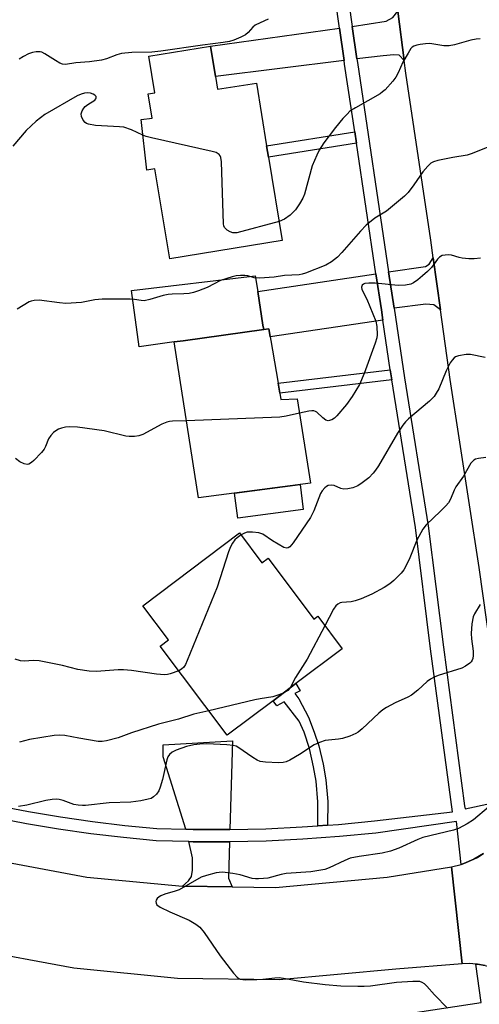
# Model space of a CAD drawing. Units: inches. Extents: x 1285762 to 1291762, y 509451 to 513451.
# Drawn here: x 1285967 to 1286091, y 511380 to 511647 of the extents above; entities that cross this region are included whole.
import ezdxf

# ---------------------------------------------------------------- set-up
doc = ezdxf.new("R2010")
doc.units = ezdxf.units.IN
doc.header["$MEASUREMENT"] = 0
for name, color, linetype in [('BLDG-Footprint', 5, 'Continuous'), ('CULTRL-Pad', 6, 'Continuous'), ('TRANS-Driveway', 251, 'Continuous'), ('TRANS-Non Street Sidewalk', 7, 'Continuous'), ('TRANS-Road', 130, 'Continuous'), ('TRANS-Street Sidewalk', 7, 'Continuous'), ('Undefined', 1, 'Continuous')]:
    doc.layers.add(name, color=color, linetype=linetype)

msp = doc.modelspace()

# ---------------------------------------------------------------- linework, layer by layer
at = {"layer": 'BLDG-Footprint'}
for points, elevation in [([(1286019.78, 511631.46), (1286020.35, 511627.96), (1286030.86, 511629.67), (1286033.65, 511612.62), (1286034.15, 511609.55), (1286037.85, 511586.95), (1286007.36, 511581.96), (1286003.36, 511606.39), (1286001.12, 511606.03), (1285999.63, 511619.76), (1286002.58, 511620.09), (1286001.5, 511626.71), (1286003.3, 511627.01), (1286001.68, 511636.94), (1286018.43, 511639.68)], 334.92), ([(1286037.2, 511545.48), (1286037.49, 511543.75), (1286041.92, 511543.97), (1286045.59, 511521.06), (1286015.15, 511517.1), (1286008.6, 511559.4), (1286011.02, 511559.74), (1286032.85, 511562.76), (1286034.28, 511562.96), (1286036.74, 511548.22)], 330.9), ([(1286026.33, 511507.56), (1286032.37, 511499.5), (1286034.05, 511500.76), (1286046.48, 511484.2), (1286047.52, 511484.99), (1286054.17, 511476.13), (1286041.6, 511466.69), (1286035.38, 511462.02), (1286022.93, 511452.67), (1286004.75, 511476.89), (1286007, 511478.59), (1286000.06, 511487.84)], 327.95)]:
    msp.add_lwpolyline(points, close=True, dxfattribs=dict(at, elevation=elevation))
at = {"layer": 'CULTRL-Pad'}
for points in [[(1286008.6, 511559.4), (1285999.06, 511558.08), (1285996.97, 511573.35), (1286030.57, 511577.3), (1286031.23, 511573.08), (1286032.65, 511564), (1286032.85, 511562.76), (1286011.02, 511559.74)], [(1286043.58, 511513.94), (1286025.84, 511511.63), (1286024.96, 511518.37), (1286042.7, 511520.68)]]:
    msp.add_lwpolyline(points, close=True, dxfattribs=at)
at = {"layer": 'TRANS-Driveway'}
for points in [[(1286070.99, 511635.78), (1286069.64, 511637.19), (1286068.15, 511637.28), (1286065.23, 511637.08), (1286058.12, 511636.2), (1286056.88, 511645.02), (1286066.03, 511646.45), (1286067.85, 511647.42), (1286069.27, 511649.17)], [(1286054.67, 511635.77), (1286019.78, 511631.46), (1286018.43, 511639.68), (1286053.43, 511644.54)], [(1286080.79, 511568.11), (1286079.03, 511569.45), (1286076.86, 511569.64), (1286068.21, 511568.54), (1286066.74, 511578.41), (1286076.73, 511579.91), (1286077.74, 511580.47), (1286078.82, 511582.26)], [(1286065.18, 511565.34), (1286034.64, 511560.79), (1286034.28, 511562.96), (1286032.85, 511562.76), (1286032.65, 511564), (1286031.23, 511573.08), (1286063.31, 511577.89), (1286064.77, 511568.1)], [(1286023.63, 511427.1), (1286013.75, 511427.14), (1286011.7, 511427.18), (1286005.57, 511446.81), (1286005.6, 511450.08), (1286024.35, 511451.19)], [(1286023.6, 511423.74), (1286023.32, 511413.85), (1286024.34, 511411.5), (1286010.82, 511411.69), (1286012.48, 511413.16), (1286013.26, 511414.34), (1286013.54, 511416.07), (1286013.57, 511419.4), (1286012.59, 511423.8), (1286013.7, 511423.78)]]:
    msp.add_lwpolyline(points, close=True, dxfattribs=at)
at = {"layer": 'TRANS-Non Street Sidewalk'}
for points in [[(1286058.01, 511613.34), (1286034.15, 511609.55), (1286033.65, 511612.62), (1286057.55, 511616.42)], [(1286067.61, 511549.1), (1286037.2, 511545.48), (1286036.74, 511548.22), (1286067.2, 511551.84)], [(1286050.17, 511428.29), (1286047.52, 511428.09), (1286047.56, 511434.58), (1286047.1, 511440.18), (1286046.4, 511444.13), (1286045.25, 511449.08), (1286043.84, 511453.53), (1286042.51, 511456.48), (1286038.44, 511461.73), (1286036.46, 511460.69), (1286035.38, 511462.02), (1286041.6, 511466.69), (1286042.7, 511464.72), (1286041.32, 511463.98), (1286042.4, 511462.59), (1286044.97, 511457.55), (1286046.56, 511453.52), (1286047.81, 511449.81), (1286048.98, 511444.86), (1286049.73, 511440.56), (1286050.21, 511434.68)]]:
    msp.add_lwpolyline(points, close=True, dxfattribs=at)
at = {"layer": 'TRANS-Road'}
for points in [[(1286095.37, 511469.38), (1286091.32, 511498.22), (1286083.43, 511549.24), (1286080.79, 511568.11), (1286078.82, 511582.26), (1286078.15, 511586.99), (1286071.43, 511632.3), (1286070.99, 511635.78), (1286069.27, 511649.17), (1286059.74, 511723.32), (1286057.34, 511729.11), (1286081.88, 511733.09), (1286084.47, 511715.74), (1286087.7, 511694.05), (1286092.41, 511662.48)], [(1286092.9, 511390.18), (1286090.84, 511390.55), (1286090.35, 511390.6), (1286088.74, 511390.71), (1286086.64, 511390.64), (1286083.83, 511416.95), (1286086.42, 511417.59), (1286087.17, 511417.83), (1286089.89, 511419.06), (1286090.8, 511419.48), (1286092.46, 511420.58)]]:
    msp.add_lwpolyline(points, dxfattribs=at)
msp.add_lwpolyline([(1286010.82, 511411.69), (1286024.34, 511411.5), (1286036.09, 511411.34), (1286066.37, 511414.13), (1286083.83, 511416.95), (1286086.64, 511390.64), (1286068.67, 511389.24), (1286037.07, 511386.33), (1286009.44, 511386.71), (1285981.34, 511389.43), (1285952.99, 511394.73), (1285930.5, 511401.21), (1285916.49, 511404.94), (1285926.22, 511428.98), (1285929.48, 511427.67), (1285937.42, 511425.23), (1285958.76, 511419.07), (1285984.84, 511414.21)], close=True, dxfattribs=at)
at = {"layer": 'TRANS-Street Sidewalk'}
for points in [[(1285960.45, 511433.6), (1285969.08, 511431.96), (1285977.74, 511430.51), (1285986.44, 511429.27), (1285995.16, 511428.23), (1286003.9, 511427.39), (1286011.7, 511427.18), (1286013.75, 511427.14), (1286023.63, 511427.1), (1286033.44, 511427.32), (1286043.28, 511427.79), (1286047.52, 511428.09), (1286050.17, 511428.29), (1286053.1, 511428.5), (1286062.9, 511429.46), (1286084.04, 511431.91), (1286078.14, 511476.11), (1286074.06, 511509.03), (1286067.61, 511549.1), (1286067.2, 511551.84), (1286065.18, 511565.34), (1286064.77, 511568.1), (1286063.31, 511577.89), (1286058.01, 511613.34), (1286057.55, 511616.42), (1286054.81, 511634.75), (1286054.67, 511635.77), (1286053.43, 511644.54), (1286041.84, 511726.61)], [(1286045.33, 511726.69), (1286056.88, 511645.02), (1286058.12, 511636.2), (1286058.25, 511635.25), (1286066.74, 511578.41), (1286068.21, 511568.54), (1286071.04, 511549.63), (1286077.5, 511509.52), (1286081.59, 511476.55), (1286087.33, 511433.48), (1286087.54, 511432.72), (1286100.53, 511435.5)], [(1286092.46, 511420.58), (1286089.89, 511419.06), (1286087.17, 511417.83), (1286086.42, 511417.59), (1286085.16, 511429.27), (1286063.23, 511426.12), (1286053.39, 511425.16), (1286043.48, 511424.44), (1286033.56, 511423.97), (1286023.6, 511423.74), (1286013.7, 511423.78), (1286012.59, 511423.8), (1286003.7, 511424.04), (1285994.8, 511424.9), (1285986, 511425.95), (1285977.23, 511427.2), (1285968.49, 511428.66), (1285959.69, 511430.33)]]:
    msp.add_lwpolyline(points, dxfattribs=at)
msp.add_polyline3d([(1286068.6, 511376.67, 0), (1286091.84, 511380.13, 0), (1286090.35, 511390.6, 0), (1286090.84, 511390.55, 0), (1286092.9, 511390.18, 0), (1286094.95, 511389.7, 0), (1286098.82, 511388.08, 0), (1286100.59, 511386.95, 0), (1286101.44, 511386.33, 0), (1286103.88, 511384.34, 0), (1286105.3, 511382.8, 0), (1286106.57, 511381.12, 0), (1286107.66, 511379.33, 0)], dxfattribs=at)
at = {"layer": 'Undefined'}
for points, elevation in [([(1286034.08, 511647.03), (1286031.89, 511646.03), (1286030.57, 511645.34), (1286029.86, 511644.84), (1286028.66, 511643.4), (1286027.92, 511642.76), (1286026.63, 511642.08), (1286024.72, 511641.29), (1286023.6, 511640.97), (1286021.86, 511640.66), (1286016.24, 511639.95), (1286004.99, 511638.28), (1286002.48, 511638.06), (1285997.08, 511637.91), (1285994.28, 511637.65), (1285992.99, 511637.35), (1285990.22, 511636.24), (1285988.83, 511635.88), (1285985.63, 511635.39), (1285981.93, 511635.15), (1285979.13, 511634.7), (1285978.29, 511634.75), (1285977.54, 511635.04), (1285976.34, 511635.74), (1285973.47, 511637.62), (1285972.71, 511638), (1285972.2, 511638.14), (1285971.18, 511638.15), (1285970.14, 511637.96), (1285969.05, 511637.55), (1285967.72, 511636.9), (1285966.52, 511636.13)], 336), ([(1286091.59, 511641.67), (1286090.45, 511641.55), (1286089.03, 511641.27), (1286084.58, 511640.03), (1286083.15, 511639.8), (1286081.71, 511639.8), (1286077.92, 511640.41), (1286076.73, 511640.34), (1286075.25, 511640.13), (1286074.38, 511639.96), (1286073.58, 511639.68), (1286073.14, 511639.39), (1286072.78, 511638.99), (1286072.02, 511637.81), (1286070.61, 511635.31), (1286069.34, 511632.44), (1286068.7, 511631.27), (1286067.91, 511630.17), (1286065.76, 511627.82), (1286065.12, 511627.25), (1286064.4, 511626.74), (1286057.74, 511622.95), (1286056.26, 511621.99), (1286055.46, 511621.25), (1286054.33, 511620.03), (1286052.37, 511617.62), (1286049.19, 511613.42), (1286047.91, 511611.41), (1286047.23, 511610.12), (1286046, 511607.2), (1286043.88, 511599.5), (1286043.43, 511598.42), (1286042.6, 511596.9), (1286041.46, 511595.24), (1286040.02, 511593.83), (1286038.46, 511592.73), (1286037.01, 511592.06)], 334), ([(1286000.09, 511615.52), (1285997.02, 511616.94), (1285994.88, 511617.67), (1285993.78, 511617.8), (1285987.25, 511618.17), (1285985.33, 511618.51), (1285984.83, 511618.7), (1285984.4, 511618.99), (1285983.89, 511619.62), (1285983.41, 511620.59), (1285983.35, 511621.35), (1285983.61, 511622.1), (1285984.04, 511622.82), (1285984.41, 511623.26), (1285985.11, 511623.81), (1285987.03, 511625), (1285987.33, 511625.35), (1285987.44, 511625.69), (1285987.38, 511626.02), (1285987.09, 511626.34), (1285986.64, 511626.6), (1285985.85, 511626.88), (1285985.07, 511626.96), (1285984.22, 511626.87), (1285983.36, 511626.63), (1285982.29, 511626.19), (1285973.46, 511621.11), (1285971.14, 511619.31), (1285968.46, 511616.8), (1285964.83, 511612.53)], 334), ([(1286037.01, 511592.06), (1286025.61, 511589.03), (1286025.05, 511588.98), (1286024.5, 511589.04), (1286023.72, 511589.33), (1286022.98, 511589.74), (1286022.55, 511590.06), (1286022.21, 511590.45), (1286022.02, 511590.95), (1286021.92, 511591.5), (1286021.39, 511608.32), (1286021.22, 511609.43), (1286021.04, 511609.87), (1286020.76, 511610.24), (1286019.97, 511610.77), (1286018.86, 511611.12), (1286002.41, 511614.83), (1286000.98, 511615.2), (1286000.09, 511615.52)], 334), ([(1286093.68, 511612.28), (1286089.38, 511610.58), (1286088.02, 511610.12), (1286084.14, 511609.46), (1286080.04, 511608.63), (1286078.92, 511608.31), (1286078.17, 511607.92), (1286077.34, 511607.14), (1286076.03, 511605.58), (1286073.62, 511602.04), (1286072.03, 511600), (1286071.07, 511598.92), (1286066.16, 511594.87), (1286063, 511593.03), (1286060.61, 511591.08), (1286059.08, 511589.51), (1286054.07, 511583.7), (1286052.84, 511582.42), (1286051.22, 511581.17), (1286049.67, 511580.27), (1286044.17, 511578.04), (1286043.32, 511577.79), (1286042.5, 511577.66), (1286038.53, 511577.41), (1286035.7, 511577.01), (1286031.68, 511576.71), (1286030.27, 511576.77), (1286028.52, 511577.31), (1286027.73, 511577.44), (1286026.57, 511577.43), (1286025.39, 511577.3), (1286024.26, 511577.04), (1286021.15, 511576.11), (1286017.53, 511574.22), (1286015.15, 511573.24), (1286013.8, 511572.8), (1286012.64, 511572.58), (1286011.17, 511572.43), (1286007.98, 511572.41), (1286006.95, 511572.3), (1286005.6, 511572), (1286002, 511570.92), (1286000.4, 511570.6), (1285999.66, 511570.61), (1285997.83, 511570.94), (1285996.67, 511571.04), (1285989.06, 511571.04), (1285987.03, 511570.81), (1285983.46, 511570.11), (1285979.17, 511569.87), (1285977.44, 511569.98), (1285971.99, 511570.72), (1285970.57, 511570.69), (1285969.76, 511570.5), (1285969.23, 511570.3), (1285966.02, 511568.33)], 332), ([(1286091.64, 511582.17), (1286089.92, 511581.97), (1286088.47, 511581.98), (1286086.73, 511582.13), (1286085.88, 511582.29), (1286083.75, 511582.91), (1286082.89, 511583), (1286082.04, 511582.98), (1286081.23, 511582.83), (1286080.57, 511582.43), (1286080.02, 511581.83), (1286078.33, 511579.62), (1286077.25, 511578.48), (1286075.97, 511577.34), (1286074.62, 511576.28), (1286073.46, 511575.47), (1286072.73, 511575.1), (1286071.34, 511574.84), (1286069.31, 511574.76), (1286063.07, 511575.33), (1286061.34, 511575.39), (1286060.27, 511575.26), (1286059.92, 511575.11), (1286059.6, 511574.83), (1286059.35, 511574.25), (1286059.45, 511573.62), (1286060.79, 511571.02), (1286063.29, 511565.04), (1286063.55, 511563.63), (1286063.66, 511561.33), (1286063.55, 511560.48), (1286063.13, 511559.1), (1286060.13, 511550.81), (1286058.85, 511547.85), (1286056.84, 511544.57), (1286055.29, 511542.47), (1286052.73, 511539.33), (1286052.09, 511538.76), (1286051.36, 511538.31), (1286050.37, 511537.98), (1286049.69, 511538.14), (1286048.87, 511538.77), (1286047.28, 511540.33), (1286046.86, 511540.57), (1286046.45, 511540.69), (1286045.95, 511540.74), (1286045.09, 511540.65), (1286042.55, 511540.07)], 330), ([(1286092.92, 511555.16), (1286088.94, 511555.99), (1286087.76, 511555.96), (1286085.72, 511555.65), (1286084.92, 511555.39), (1286084.48, 511555.09), (1286083.94, 511554.44), (1286083.47, 511553.7), (1286082.33, 511551.6), (1286080.34, 511546.7), (1286079.67, 511545.49), (1286079.05, 511544.59), (1286077.81, 511543.35), (1286072.14, 511538.53), (1286071.31, 511537.72), (1286070.58, 511536.83), (1286069.15, 511534.68), (1286063.95, 511525.77), (1286063.2, 511524.65), (1286062.5, 511523.78), (1286061.35, 511522.56), (1286059.57, 511521.13), (1286058.38, 511520.37), (1286057.03, 511519.86), (1286055.65, 511519.51), (1286054.55, 511519.43), (1286053.76, 511519.65), (1286051.95, 511520.42), (1286051.13, 511520.56), (1286050.34, 511520.45), (1286049.87, 511520.2), (1286049.44, 511519.86), (1286048.68, 511519.01), (1286048.28, 511518.32), (1286046.42, 511513.61), (1286045.56, 511511.79), (1286040.86, 511504.87), (1286039.95, 511503.78), (1286039.53, 511503.52), (1286039.17, 511503.46), (1286038.27, 511503.67), (1286035.22, 511505.42), (1286032.6, 511507.21), (1286031.55, 511507.61), (1286029.82, 511507.82), (1286028.39, 511507.78), (1286027.6, 511507.53), (1286026.72, 511507.03)], 328), ([(1286042.55, 511540.07), (1286038.98, 511539.24), (1286037.22, 511538.97), (1286011.92, 511538.01)], 330), ([(1286011.92, 511538.01), (1286008.15, 511537.89), (1286007.33, 511537.8), (1286006.55, 511537.61), (1286005.23, 511537.07), (1286000.09, 511534.32), (1285999, 511533.94), (1285997.83, 511533.79), (1285996.34, 511533.74), (1285995.46, 511533.82), (1285989.56, 511535.29), (1285982.38, 511536.24), (1285980.17, 511536.38), (1285979.06, 511536.25), (1285977.97, 511536.01), (1285977.19, 511535.73), (1285976.72, 511535.46), (1285975.85, 511534.8), (1285975.07, 511534.05), (1285974.48, 511533.14), (1285973.68, 511531.02), (1285973.32, 511530.32), (1285972.59, 511529.4), (1285970.53, 511527.26), (1285969.88, 511526.69), (1285969.18, 511526.28), (1285968.68, 511526.19), (1285967.92, 511526.31), (1285966.74, 511526.9), (1285965.54, 511527.75)], 330), ([(1286093.12, 511528.09), (1286091.1, 511527.8), (1286090.29, 511527.59), (1286089.81, 511527.35), (1286089.06, 511526.54), (1286087.03, 511523.01), (1286084.99, 511520.11), (1286084.54, 511519.21), (1286083.55, 511516.76), (1286082.98, 511515.76), (1286082.24, 511514.9), (1286080.83, 511513.48), (1286076.89, 511509.75), (1286076.04, 511508.64), (1286074.42, 511505.63), (1286072.49, 511500.82), (1286071.53, 511498.78), (1286070.85, 511497.56), (1286070.16, 511496.68), (1286068.13, 511494.68), (1286067.06, 511493.75), (1286065.57, 511492.81), (1286062.22, 511490.97), (1286059.31, 511489.71), (1286057.7, 511489.11), (1286056.61, 511488.87), (1286054.02, 511488.73), (1286053.58, 511488.6), (1286052.96, 511488.28), (1286052.42, 511487.76), (1286051.83, 511486.86), (1286049.46, 511482.4)], 326), ([(1286026.72, 511507.03), (1286025.68, 511506.29), (1286025.05, 511505.72), (1286024.37, 511504.81), (1286023.83, 511503.81), (1286023.31, 511502.42), (1286020.27, 511492.82), (1286012.09, 511472.94), (1286011.62, 511471.86), (1286011.18, 511471.13), (1286010.58, 511470.59), (1286009.79, 511470.17)], 328), ([(1286091.59, 511488.12), (1286090.04, 511485.61), (1286089.71, 511484.84), (1286089.35, 511482.88), (1286089.12, 511480.3), (1286089.22, 511478.88), (1286089.65, 511475.45), (1286089.68, 511474.32), (1286089.55, 511473.53), (1286089.37, 511473.04), (1286089.09, 511472.61), (1286088.72, 511472.23), (1286087.61, 511471.43), (1286086.61, 511470.91), (1286080.2, 511468.9), (1286079.13, 511468.44), (1286078.11, 511467.88), (1286077.17, 511467.22), (1286074.69, 511464.92), (1286072.9, 511463.56), (1286071.93, 511463.01), (1286068.53, 511461.46), (1286066.18, 511460.2), (1286065.19, 511459.57), (1286064.06, 511458.63), (1286059.55, 511454.39), (1286058.5, 511453.55), (1286057.81, 511453.13), (1286056.2, 511452.47), (1286054.26, 511451.84), (1286053.11, 511451.63), (1286049.57, 511451.22), (1286047.95, 511450.71), (1286046.58, 511450.05), (1286042.53, 511447.43), (1286039.98, 511445.92), (1286038.93, 511445.43), (1286038.09, 511445.25), (1286036.91, 511445.22), (1286033.33, 511445.36), (1286031.89, 511445.58), (1286031.12, 511445.92), (1286029.89, 511446.67), (1286025.87, 511449.47), (1286025.34, 511449.71), (1286024.55, 511449.89), (1286022.86, 511450.06), (1286017.44, 511450.31), (1286015.52, 511450.28), (1286013.87, 511450.07), (1286011.93, 511449.63), (1286009.11, 511448.63), (1286008.07, 511448.11), (1286007.31, 511447.41), (1286006.87, 511446.78), (1286006.56, 511445.98), (1286005.41, 511440.71), (1286004.81, 511438.59), (1286004.42, 511437.58), (1286003.8, 511436.7), (1286002.99, 511435.96), (1286002.29, 511435.55), (1286001.5, 511435.29), (1285999.56, 511434.89), (1285996.84, 511434.55), (1285990.94, 511434.32), (1285984.52, 511433.65), (1285983.68, 511433.62), (1285982.51, 511433.69), (1285981.37, 511433.9), (1285978.43, 511434.96), (1285977.39, 511435.25), (1285976.66, 511435.33), (1285975.51, 511435.26), (1285973.78, 511434.95), (1285968.59, 511433.72), (1285966.3, 511433.3)], 324), ([(1286049.46, 511482.4), (1286044.62, 511473.34), (1286041.51, 511468.35), (1286040.06, 511465.54)], 326), ([(1286009.79, 511470.17), (1286007.52, 511469.31), (1286006.73, 511469.16), (1286005.94, 511469.11), (1286003.8, 511469.29), (1285996.98, 511470.26), (1285994.85, 511470.44), (1285993.4, 511470.4), (1285987.49, 511469.96), (1285985.5, 511470.06), (1285982.44, 511470.5), (1285978.32, 511471.61), (1285971.98, 511472.87), (1285970.33, 511472.99), (1285967.94, 511472.79), (1285966.87, 511472.89), (1285965.45, 511473.33)], 328), ([(1286038.19, 511464.14), (1286036.45, 511463.44), (1286035.33, 511463.08), (1286031.88, 511462.58), (1286030.43, 511462.3), (1286017.94, 511459.32)], 326), ([(1286040.06, 511465.54), (1286039.37, 511464.78), (1286038.19, 511464.14)], 326), ([(1286017.94, 511459.32), (1286013.92, 511458.36), (1286009.72, 511457.04), (1286004.3, 511455.65), (1285996.95, 511453.29), (1285993.36, 511451.94), (1285990.22, 511451.15), (1285989.08, 511450.96), (1285987.92, 511450.98), (1285982.7, 511451.85), (1285978.91, 511452.62), (1285977.45, 511452.71), (1285975.99, 511452.6), (1285969.35, 511451.51), (1285966.6, 511450.78)], 326), ([(1286093.84, 511433.17), (1286089.75, 511429.76), (1286088.04, 511428.62), (1286085.73, 511427.35), (1286084.37, 511426.91), (1286076.04, 511424.9), (1286074.66, 511424.36), (1286069.54, 511422), (1286067.29, 511421.26), (1286064.97, 511420.71), (1286058.77, 511419.81), (1286056.3, 511419.29), (1286054.82, 511418.73), (1286050.65, 511416.66), (1286049.45, 511416.26), (1286048.37, 511416.03), (1286045.61, 511415.63), (1286038.94, 511415.13), (1286037.58, 511414.88), (1286033.94, 511413.93), (1286032.83, 511413.76), (1286031.42, 511413.68), (1286030.59, 511413.69), (1286029.76, 511413.82), (1286026.49, 511414.82), (1286024.52, 511415.19), (1286021.67, 511415.51), (1286020.81, 511415.47), (1286019.94, 511415.31), (1286017.34, 511414.61), (1286015.93, 511414.13), (1286009.95, 511410.75), (1286008.87, 511410.34), (1286006.05, 511409.53), (1286004.99, 511409.13), (1286004.53, 511408.86), (1286003.98, 511408.34), (1286003.72, 511407.95), (1286003.59, 511407.53), (1286003.65, 511407.09), (1286003.88, 511406.67), (1286004.74, 511406.02), (1286007.42, 511404.74), (1286012.67, 511402.52), (1286014.42, 511401.45), (1286015.56, 511400.56), (1286016.66, 511399.19), (1286021.06, 511392.86), (1286024.67, 511388.1), (1286025.63, 511387), (1286026.08, 511386.67), (1286026.49, 511386.49), (1286027.87, 511386.32), (1286030.98, 511386.36), (1286032.66, 511386.47), (1286035.86, 511386.89), (1286037.02, 511386.92), (1286038.77, 511386.69), (1286043.64, 511385.8), (1286049.55, 511385.03), (1286053.75, 511384.71), (1286058.38, 511384.57), (1286060.11, 511384.57), (1286061.84, 511384.69), (1286068.85, 511385.7), (1286073.32, 511385.98), (1286075.08, 511385.92), (1286075.74, 511385.71), (1286076.36, 511385.34), (1286077.13, 511384.59), (1286079.19, 511382.24), (1286082.68, 511378.59)], 322)]:
    msp.add_lwpolyline(points, dxfattribs=dict(at, elevation=elevation))

doc.saveas('drawing.dxf')
